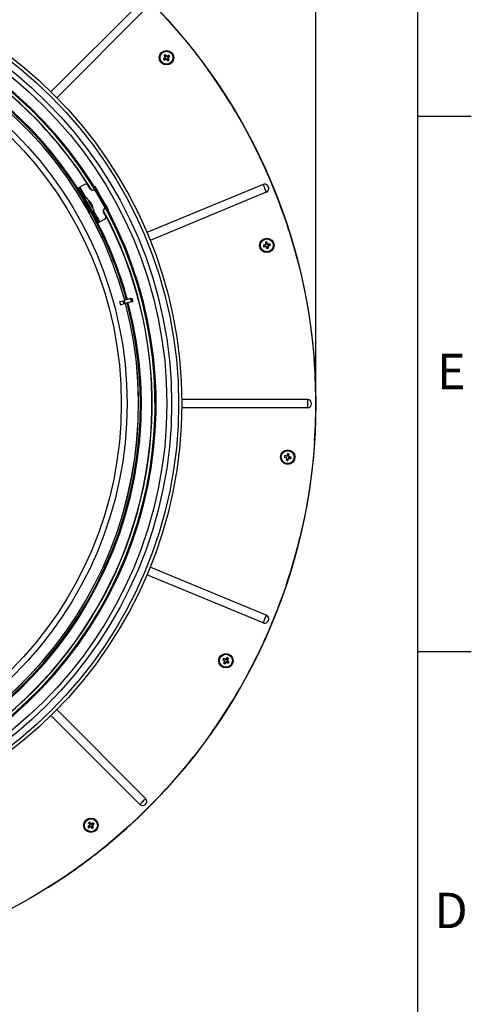
# Model space of a CAD drawing. Extents: x 2 to 154, y 1 to 99.
# Drawn here: x 140 to 154, y 55 to 84 of the extents above; entities that cross this region are included whole.
import ezdxf

# ---------------------------------------------------------------- set-up
doc = ezdxf.new("R2010")
doc.units = 0
doc.header["$MEASUREMENT"] = 0
doc.linetypes.add('SLD-SOLID', pattern=[0])
doc.layers.get('0').update_dxf_attribs({"linetype": 'CONTINUOUS'})
doc.styles.add('SLDTEXTSTYLE2', font='GOTHIC.TTF', dxfattribs={"width": 0.913})
doc.dimstyles.new('SLDDIMSTYLE0', dxfattribs={"dimtxt": 0.9375, "dimasz": 0.75, "dimexe": 0, "dimexo": 0.0625, "dimgap": 0.234375, "dimtad": 0, "dimtih": 1, "dimtoh": 1, "dimdec": 6, "dimrnd": 1e-09, "dimzin": 12, "dimtxsty": 'SLDTEXTSTYLE2', "dimsah": 1, "dimcen": 0.09, "dimazin": 3, "dimtfac": 1, "dimtofl": 0, "dimtmove": 0, "dimatfit": 3, "dimtolj": 1, "dimtzin": 12})

# ---------------------------------------------------------------- blocks, each defined once
blk = doc.blocks.new('_D')
at = {"color": 7, "linetype": 'SLD-SOLID'}
for p, q in [((130.531, 95.318), (130.246, 95.318)), ((130.246, 95.318), (130.246, 93.828)), ((132.609, 95.318), (132.894, 95.318)), ((132.894, 95.318), (132.894, 93.828)), ((130.246, 93.828), (130.531, 93.828)), ((132.894, 93.828), (132.609, 93.828)), ((115.365, 73.013), (115.365, 93.258)), ((148.938, 73.013), (148.938, 93.258)), ((115.365, 93.133), (128.647, 93.133)), ((148.938, 93.133), (134.493, 93.133))]:
    blk.add_line(p, q, dxfattribs=at)
for points in [[(115.365, 93.133), (116.115, 93.008), (116.115, 93.258)], [(148.938, 93.133), (148.188, 93.258), (148.188, 93.008)]]:
    blk.add_solid(points, dxfattribs=at)
at = {"color": 7, "linetype": 'SLD-SOLID', "char_height": 0.9375, "attachment_point": 1, "style": 'SLDTEXTSTYLE2'}
for s, insert in [('853', (130.531, 95.026)), ('%%c', (128.837, 93.586)), ('33 5/8"', (130.252, 93.586))]:
    blk.add_mtext(s, dxfattribs=dict(at, insert=insert))

msp = doc.modelspace()

# ---------------------------------------------------------------- linework, layer by layer
at = {"color": 7, "linetype": 'SLD-SOLID'}
for p, q in [((151.9349362, 2.6710704), (151.9349362, 97.1710704)), ((143.7608112, 84.7448501), (141.1489474, 82.1329857)), ((143.9336177, 84.5720435), (141.3217533, 81.9601797)), ((144.8811204, 83.9061165), (145.1897786, 83.5364809)), ((144.4555948, 83.099729), (144.4619366, 83.0987493)), ((144.5076926, 83.1346153), (144.4619366, 83.0987493)), ((144.4619366, 83.0987493), (144.4816812, 83.0698504)), ((144.4752409, 83.2043457), (144.4815522, 83.2029859)), ((144.510451, 83.2227305), (144.4815522, 83.2029859)), ((144.4815522, 83.2029859), (144.5112501, 83.1542227)), ((144.4816812, 83.0698504), (144.5317257, 83.0994392)), ((144.510302, 83.1442683), (144.5131978, 83.1437426)), ((144.5114789, 83.2291051), (144.510451, 83.2227305)), ((144.5455462, 83.1767328), (144.510451, 83.2227305)), ((144.5416672, 83.0983609), (144.5422304, 83.1012497)), ((144.5859178, 83.0502349), (144.5512861, 83.0956259)), ((144.5552296, 83.1739216), (144.5546969, 83.1710903)), ((144.5652732, 83.1730205), (144.6146876, 83.2031149)), ((144.5856233, 83.1294375), (144.5827921, 83.1299702)), ((144.5847222, 83.1193939), (144.6148167, 83.0699795)), ((144.6344322, 83.1742161), (144.5884346, 83.1391209)), ((144.6160475, 83.2094262), (144.6146876, 83.2031149)), ((144.6146876, 83.2031149), (144.6344322, 83.1742161)), ((144.6408069, 83.1731882), (144.6344322, 83.1742161)), ((144.4802885, 83.0635861), (144.4816812, 83.0698504)), ((144.58489, 83.0438602), (144.5859178, 83.0502349)), ((144.6148167, 83.0699795), (144.5859178, 83.0502349)), ((144.6211279, 83.0686196), (144.6148167, 83.0699795)), ((146.5674519, 81.5639438), (146.8082312, 81.1469019)), ((151.9349362, 81.4210704), (153.5099362, 81.4210704)), ((142.1368592, 79.4098196), (141.9968176, 79.3289667)), ((142.3034753, 79.2787123), (142.2444197, 79.3809988)), ((142.4205127, 79.3462838), (142.4400415, 79.3575588)), ((147.3858331, 79.4054373), (143.9732689, 77.9919067)), ((141.9444271, 79.2987191), (141.9717032, 79.3144668)), ((141.9968176, 79.3289667), (142.1833437, 79.0058949)), ((142.0701289, 79.1439893), (142.0428516, 79.1282416)), ((142.0428516, 79.1282416), (142.4365532, 78.4463316)), ((142.0701289, 79.1439893), (142.4638294, 78.4620799)), ((142.4259229, 79.2610192), (142.7430771, 78.711692)), ((142.5384666, 79.1870813), (142.5231019, 79.178211)), ((142.7353168, 78.8461263), (142.5384666, 79.1870813)), ((147.4793549, 79.1796547), (144.0667907, 77.7661244)), ((142.1345841, 78.9423485), (142.1123931, 78.9300468)), ((142.1375045, 78.9372915), (142.115439, 78.9246049)), ((142.1399016, 78.9365628), (142.1158896, 78.9232527)), ((142.1375045, 78.9372915), (142.1384044, 78.9357327)), ((142.1522601, 78.9387417), (142.1399016, 78.9365628)), ((142.2058609, 79.0188953), (142.1582288, 78.991395)), ((142.2154235, 78.8023304), (142.1899706, 78.7882212)), ((142.2219155, 78.7910864), (142.1969718, 78.776102)), ((142.2220293, 78.7908893), (142.1970986, 78.7759711)), ((142.2219155, 78.7910864), (142.2220293, 78.7908893)), ((142.2454769, 78.9522783), (142.2446098, 78.9517784)), ((142.3252462, 78.8713556), (142.3179552, 78.8671463)), ((142.3550826, 78.8197899), (142.3525986, 78.8183561)), ((142.7199533, 78.837256), (142.7353168, 78.8461263)), ((142.2940957, 78.6133162), (142.316742, 78.6268428)), ((142.3178414, 78.6249379), (142.2949487, 78.6117756)), ((142.298843, 78.6051493), (142.3214306, 78.6187211)), ((142.316742, 78.6268428), (142.3178414, 78.6249379)), ((142.3176114, 78.6253368), (142.3190792, 78.6262186)), ((142.3190792, 78.6262186), (142.3271458, 78.6358316)), ((142.3757295, 78.6146743), (142.4233604, 78.642174)), ((142.3846103, 78.7092908), (142.3854762, 78.7097912)), ((142.4008432, 78.6291742), (142.5873694, 78.3061023)), ((142.4365532, 78.4463316), (142.4638294, 78.4620799)), ((142.7562312, 78.4945158), (142.6971757, 78.5968023)), ((142.8337419, 78.6756488), (142.8142131, 78.6643738)), ((142.5622545, 78.2916024), (142.5349783, 78.2758541)), ((142.5873694, 78.3061023), (142.7274098, 78.3869552)), ((147.3981694, 77.6196619), (147.4036535, 77.6163296)), ((147.4596513, 77.6319553), (147.4036535, 77.6163296)), ((147.4036535, 77.6163296), (147.4108365, 77.5820746)), ((147.4563543, 77.7087963), (147.4616659, 77.7051247)), ((147.495921, 77.7123075), (147.4616659, 77.7051247)), ((147.4616659, 77.7051247), (147.4704423, 77.6487091)), ((147.4657573, 77.6398749), (147.4682306, 77.6382816)), ((147.4993095, 77.7178033), (147.495921, 77.7123075)), ((147.5107412, 77.6563809), (147.495921, 77.7123075)), ((147.518613, 77.6500778), (147.517036, 77.6476658)), ((147.5296692, 77.5973482), (147.5272568, 77.598924)), ((147.5275466, 77.6454016), (147.5847155, 77.6542953)), ((147.5918985, 77.6200403), (147.5359722, 77.6052195)), ((147.588388, 77.6596061), (147.5847155, 77.6542953)), ((147.5847155, 77.6542953), (147.5918985, 77.6200403)), ((147.5973944, 77.6166514), (147.5918985, 77.6200403)), ((147.4071523, 77.5768196), (147.4108365, 77.5820746)), ((147.4108365, 77.5820746), (147.4683949, 77.5902596)), ((147.4771666, 77.5854593), (147.4787929, 77.5879124)), ((147.499631, 77.5240624), (147.4850056, 77.5792513)), ((147.4962425, 77.5185666), (147.499631, 77.5240624)), ((147.5338861, 77.5312449), (147.499631, 77.5240624)), ((147.5249923, 77.5884143), (147.5338861, 77.5312449)), ((147.5391977, 77.5275733), (147.5338861, 77.5312449)), ((148.412123, 77.1329929), (148.525048, 76.6648477)), ((143.1648633, 75.964924), (143.2594411, 75.9902659)), ((143.1648633, 75.964924), (143.1903372, 75.8698525)), ((143.1903372, 75.8698525), (143.284915, 75.8951945)), ((143.2594411, 75.9902659), (143.3002855, 76.0012104)), ((143.2594411, 75.9902659), (143.284915, 75.8951945)), ((143.284915, 75.8951945), (143.3257594, 75.9061389)), ((143.4878677, 76.0514727), (143.3002855, 76.0012104)), ((143.3002855, 76.0012104), (143.3257594, 75.9061389)), ((143.5133416, 75.9564013), (143.3257594, 75.9061389)), ((143.4878677, 76.0514727), (143.5323412, 76.0633896)), ((143.4878677, 76.0514727), (143.5133416, 75.9564013)), ((143.5133416, 75.9564013), (143.5578151, 75.9683181)), ((143.5323412, 76.0633896), (143.5578151, 75.9683181)), ((148.710402, 75.7197268), (148.7826585, 75.2436459)), ((148.7826691, 75.2435736), (148.8412401, 74.7655979)), ((148.8412424, 74.7655853), (148.8860796, 74.2861127)), ((148.6916124, 73.0852271), (144.9978786, 73.0852271)), ((148.6916124, 73.0852271), (148.6916124, 72.8408421)), ((148.6916124, 72.8408421), (144.9978786, 72.8408421)), ((148.9033368, 71.8801278), (148.8653811, 71.4000712)), ((148.011527, 71.3876465), (148.0169418, 71.3910916)), ((148.0234139, 71.4254878), (148.0169418, 71.3910916)), ((148.0169418, 71.3910916), (148.0732506, 71.3766268)), ((148.0196229, 71.4306653), (148.0234139, 71.4254878)), ((148.0811295, 71.4184946), (148.0234139, 71.4254878)), ((148.0715434, 71.2997341), (148.0767776, 71.3035149)), ((148.0767776, 71.3035149), (148.0843854, 71.3600997)), ((148.1111735, 71.297042), (148.0767776, 71.3035149)), ((148.0795185, 71.3688351), (148.081959, 71.3704795)), ((148.0898003, 71.4234751), (148.091477, 71.421056)), ((148.1109905, 71.4853236), (148.0975102, 71.4298439)), ((148.1074893, 71.4907481), (148.1109905, 71.4853236)), ((148.1453875, 71.4788507), (148.1109905, 71.4853236)), ((148.1248345, 71.3532629), (148.1111735, 71.297042)), ((148.1146747, 71.2916173), (148.1111735, 71.297042)), ((148.1325737, 71.3597273), (148.1309486, 71.3621064)), ((148.1376776, 71.4215098), (148.1453875, 71.4788507)), ((148.1425375, 71.4126742), (148.140158, 71.4110489)), ((148.1987501, 71.3568778), (148.1414088, 71.3645873)), ((148.1506205, 71.4826314), (148.1453875, 71.4788507)), ((148.1490025, 71.404935), (148.2052233, 71.3912739)), ((148.2052233, 71.3912739), (148.1987501, 71.3568778)), ((148.2025305, 71.3516437), (148.1987501, 71.3568778)), ((148.2106475, 71.3947755), (148.2052233, 71.3912739)), ((148.8653811, 71.4000644), (148.8136682, 70.9212715)), ((147.4793549, 66.7464145), (144.0667907, 68.1599448)), ((147.3858331, 66.520632), (143.9732689, 67.9341626)), ((148.0714672, 67.6384819), (147.9121867, 67.1840328)), ((146.201402, 65.4383119), (146.2077226, 65.4394225)), ((146.2268665, 65.4687238), (146.2077226, 65.4394225)), ((146.2077226, 65.4394225), (146.2542107, 65.4045104)), ((146.2253447, 65.4749582), (146.2268665, 65.4687238)), ((146.2775117, 65.4401758), (146.2268665, 65.4687238)), ((146.2874286, 65.4414588), (146.2880516, 65.438583)), ((146.3306748, 65.4904906), (146.2969888, 65.4443927)), ((146.3295156, 65.4968424), (146.3306748, 65.4904906)), ((146.359975, 65.4713473), (146.3306748, 65.4904906)), ((146.3309095, 65.4213217), (146.359975, 65.4713473)), ((146.3662581, 65.4728375), (146.359975, 65.4713473)), ((151.9349362, 65.6710704), (153.5099362, 65.6710704)), ((146.2232069, 65.3341241), (146.2294901, 65.3356142)), ((146.2294901, 65.3356142), (146.258173, 65.3849804)), ((146.2587902, 65.3164709), (146.2294901, 65.3356142)), ((146.2570197, 65.3949132), (146.2599037, 65.3954981)), ((146.2929268, 65.3631849), (146.2587902, 65.3164709)), ((146.2599494, 65.3101197), (146.2587902, 65.3164709)), ((146.3025503, 65.3661956), (146.301959, 65.3690151)), ((146.3625997, 65.3382383), (146.312574, 65.3673044)), ((146.3320183, 65.4112992), (146.3291976, 65.4107078)), ((146.335029, 65.401675), (146.3817424, 65.367539)), ((146.3817424, 65.367539), (146.3625997, 65.3382383)), ((146.3640886, 65.3319558), (146.3625997, 65.3382383)), ((146.3880936, 65.3686983), (146.3817424, 65.367539)), ((143.7608112, 61.1812191), (141.1489474, 63.7930835)), ((143.9336177, 61.3540257), (141.3217533, 63.9658895)), ((142.2326279, 60.5299469), (142.2390025, 60.5289191)), ((142.2390025, 60.5289191), (142.2843936, 60.5635508)), ((142.2587471, 60.5000202), (142.2390025, 60.5289191)), ((142.2523537, 60.6345483), (142.2586181, 60.6331556)), ((142.2875169, 60.6529002), (142.2586181, 60.6331556)), ((142.2586181, 60.6331556), (142.2882068, 60.5831112)), ((142.3081615, 60.5301147), (142.2587471, 60.5000202)), ((142.2871286, 60.5731696), (142.2900173, 60.5726064)), ((142.2884967, 60.659242), (142.2875169, 60.6529002)), ((142.323383, 60.6071443), (142.2875169, 60.6529002)), ((142.3182051, 60.5292136), (142.3187378, 60.5320448)), ((142.3629837, 60.4804046), (142.3278885, 60.5264023)), ((142.3330359, 60.6045348), (142.3325102, 60.6016391)), ((142.3917535, 60.6332847), (142.3429903, 60.6035868)), ((142.3626892, 60.5596072), (142.359858, 60.5601399)), ((142.3617881, 60.5495636), (142.3918826, 60.5001493)), ((142.3655005, 60.5692906), (142.4114981, 60.6043858)), ((142.3931134, 60.639596), (142.3917535, 60.6332847)), ((142.4114981, 60.6043858), (142.3917535, 60.6332847)), ((142.4178728, 60.603358), (142.4114981, 60.6043858)), ((143.7199573, 60.7989739), (143.3662636, 60.4721409)), ((142.2573873, 60.4937089), (142.2587471, 60.5000202)), ((142.3619559, 60.47403), (142.3629837, 60.4804046)), ((142.3918826, 60.5001493), (142.3629837, 60.4804046)), ((142.3981938, 60.4987894), (142.3918826, 60.5001493))]:
    msp.add_line(p, q, dxfattribs=at)
at = {"color": 7, "linetype": 'SLD-SOLID', "flags": 128}
for points in [[(144.2325984, 84.6181175), (144.5619457, 84.2667915), (144.881084, 83.9061588)], [(145.1897856, 83.5364715), (145.4877302, 83.1581111), (145.774682, 82.7713843)], [(142.4400415, 79.3575588), (142.4419329, 79.3542829), (142.4475331, 79.3445819), (142.4566287, 79.3288277), (142.4688688, 79.307627), (142.483784, 79.2817934), (142.5008007, 79.2523202), (142.519264, 79.2203396), (142.5384666, 79.1870813)], [(147.3858331, 79.4054373), (147.3950014, 79.3833032), (147.4062887, 79.3560522), (147.4190603, 79.3252203), (147.4325946, 79.2925457), (147.4461288, 79.2598717), (147.4588992, 79.2290398), (147.4701866, 79.2017882), (147.4793549, 79.1796547)], [(142.0428516, 79.1282416), (142.0236502, 79.1615), (142.0051869, 79.1934806), (141.9881702, 79.2229538), (141.973255, 79.2487873), (141.9610149, 79.269988), (141.9519193, 79.2857422), (141.9463185, 79.2954432), (141.9444271, 79.2987191)], [(141.9717032, 79.3144668), (141.9721861, 79.3147455), (141.9736152, 79.3155709), (141.975936, 79.3169109), (141.9790594, 79.3187137), (141.982865, 79.3209113), (141.9872069, 79.3234181), (141.9919184, 79.3261379), (141.9968176, 79.3289667)], [(141.9717032, 79.3144668), (141.9735946, 79.3111915), (141.9791955, 79.3014899), (141.9882911, 79.2857363), (142.0005311, 79.264535), (142.0154464, 79.2387015), (142.032463, 79.2092283), (142.0509264, 79.1772483), (142.0701289, 79.1439893)], [(142.2202705, 78.7973602), (142.195538, 78.8401981), (142.1735559, 78.8782723), (142.1561051, 78.908497), (142.1446007, 78.9284247), (142.139972, 78.9364402), (142.1399016, 78.9365628)], [(142.4040792, 78.6755696), (142.3850304, 78.7085633), (142.3611826, 78.7498695), (142.3341611, 78.7966726), (142.3058066, 78.8457837), (142.2780518, 78.8938552), (142.252789, 78.9376118), (142.2317397, 78.9740709), (142.2163375, 79.0007487), (142.2076326, 79.0158264), (142.2058609, 79.0188953)], [(142.2154235, 78.8023304), (142.2155596, 78.8020957), (142.2161521, 78.8010685), (142.2171307, 78.7993754), (142.2183439, 78.7972739), (142.2196075, 78.7950839), (142.2207304, 78.7931392), (142.2215412, 78.7917353), (142.2219155, 78.7910864)], [(142.3190792, 78.6262186), (142.3163841, 78.630886), (142.3067207, 78.6476246), (142.2907999, 78.6752), (142.2699124, 78.7113781), (142.2457491, 78.7532287), (142.2202705, 78.7973602)], [(142.2454769, 78.9522783), (142.2455895, 78.9520829), (142.2506653, 78.9432918), (142.2627634, 78.9223352), (142.2805756, 78.8914851), (142.3021682, 78.8540843), (142.325204, 78.8141856), (142.3471849, 78.7761131), (142.3657304, 78.7439917), (142.3788294, 78.7213032), (142.3850644, 78.7105052), (142.3854762, 78.7097912)], [(142.7353168, 78.8461263), (142.7545182, 78.8128679), (142.7729827, 78.7808874), (142.7899993, 78.7514141), (142.8049134, 78.7255806), (142.8171547, 78.7043793), (142.8262502, 78.6886257), (142.8318505, 78.6789247), (142.8337419, 78.6756488)], [(142.3178414, 78.6249379), (142.3191062, 78.6227485), (142.3202291, 78.6208031), (142.3210387, 78.6193998), (142.3214141, 78.618751), (142.3214306, 78.6187211)], [(142.4233604, 78.642174), (142.4230037, 78.6427923), (142.4170315, 78.6531363), (142.4040792, 78.6755696)], [(142.4638294, 78.4620799), (142.4830307, 78.428821), (142.5014953, 78.396841), (142.5185119, 78.3673678), (142.533426, 78.3415342), (142.5456672, 78.3203329), (142.5547628, 78.3045794), (142.5603631, 78.2948778), (142.5622545, 78.2916024)], [(142.5349783, 78.2758541), (142.5330869, 78.2791301), (142.5274855, 78.2888311), (142.5183911, 78.3045846), (142.5061498, 78.3257859), (142.4912346, 78.3516195), (142.4742191, 78.3810927), (142.4557546, 78.4130733), (142.4365532, 78.4463316)], [(142.5873694, 78.3061023), (142.5824696, 78.3032735), (142.5777587, 78.3005531), (142.5734162, 78.2980463), (142.56961, 78.2958493), (142.5664866, 78.2940459), (142.5641658, 78.292706), (142.5627367, 78.2918811), (142.5622545, 78.2916024)], [(148.1462159, 78.0586533), (148.2858069, 77.5977363), (148.4121183, 77.1330122)], [(148.5250527, 76.6648248), (148.6245032, 76.1936231), (148.7103938, 75.7197747)], [(148.8136647, 70.9212454), (148.748238, 70.4441297), (148.6691528, 69.9690892)], [(148.6691481, 69.9690596), (148.5764664, 69.496483), (148.4702668, 69.026753)], [(147.4793549, 66.7464145), (147.4701866, 66.724281), (147.4588992, 66.6970295), (147.4461288, 66.6661975), (147.4325946, 66.6335235), (147.4190603, 66.6008489), (147.4062887, 66.570017), (147.3950014, 66.5427661), (147.3858331, 66.520632)], [(145.9139879, 63.3511245), (145.6326035, 62.9603063), (145.3401289, 62.5777266)], [(144.3985175, 61.4824185), (144.0641425, 61.1358316), (143.719962, 60.7989785)], [(143.9336177, 61.3540257), (143.9166761, 61.3370853), (143.8958192, 61.3162284), (143.8722214, 61.2926305), (143.8472144, 61.2676224), (143.8222063, 61.2426154), (143.7986085, 61.2190176), (143.7777516, 61.1981607), (143.7608112, 61.1812191)], [(141.0608815, 58.7357755), (140.6491073, 58.4860743), (140.230353, 58.248294)]]:
    msp.add_lwpolyline(points, dxfattribs=at)
at = {"color": 7, "linetype": 'SLD-SOLID'}
for centre, radius in [((132.151807, 72.9637922), 16.7864962), ((132.1518015, 72.9630346), 12.8466584), ((132.151803, 72.9630348), 12.750793), ((132.1518024, 72.9630348), 12.5453272), ((132.1518022, 72.9630346), 12.4058398), ((132.1518022, 72.9630346), 11.2361292), ((132.1518021, 72.9630347), 11.0668488), ((144.5481838, 83.1364821), 0.2125), ((144.5481845, 83.1364821), 0.1900002), ((147.4977761, 77.6181847), 0.2125002), ((147.497776, 77.6181846), 0.1900002), ((148.111082, 71.391183), 0.2124998), ((148.1110821, 71.3911829), 0.19), ((146.2947326, 65.4034814), 0.2124997), ((146.2947326, 65.4034807), 0.1899999), ((142.3252497, 60.566653), 0.2125), ((142.3252497, 60.5666523), 0.1900002)]:
    msp.add_circle(centre, radius, dxfattribs=at)
for centre, radius, start, end in [((132.1518025, 72.9630347), 12.0910001, 155.32147211, 133.26378143), ((132.1518032, 72.9630357), 12.0599999, 155.32147727, 133.26378459), ((132.151802, 72.9630357), 11.974171, 31.63391156, 87.85359518), ((132.1518014, 72.9630325), 11.6563675, 32.10445986, 104.75809255), ((132.1518018, 72.9630342), 11.6254992, 30.92185152, 104.7574535), ((132.1518035, 72.9630362), 11.5737868, 15.2436213, 104.75638253), ((132.1518024, 72.9630343), 11.5724716, 15.24365514, 104.75634539), ((132.1518056, 72.9630383), 11.9684988, 31.67060452, 60.00000553), ((146.4557113, 80.6988679), 3.124836, 128.50358776, 129.79710402), ((147.1509751, 84.9147676), 3.2495292, 213.95587841, 214.72769389), ((146.3366459, 80.5188821), 3.267498, 123.95782103, 124.72741805), ((147.1894132, 84.7480634), 3.1224663, 209.62956709, 210.90598596), ((142.9682888, 85.8038682), 3.1297427, 298.8885048, 300.179995), ((144.4984387, 83.1464208), 0.0150001, 308.09148148, 349.71492144), ((144.4984335, 83.1464197), 0.015005, 349.7225853, 31.33386489), ((142.0831891, 81.2589688), 3.1269839, 37.76295996, 39.05334334), ((144.5393588, 83.0865306), 0.0149966, 78.9605542, 120.59654476), ((147.0251454, 85.0235379), 3.1422874, 217.78262215, 219.0509819), ((144.539361, 83.0865263), 0.0150003, 37.34605356, 78.97207718), ((144.557471, 83.1858306), 0.014999, 217.34088445, 259.34169405), ((144.5574721, 83.1858254), 0.0149941, 259.33384961, 301.35078801), ((146.1615122, 80.4922742), 3.12592, 119.63040083, 120.92122828), ((144.5975272, 83.127195), 0.0149941, 169.33384961, 211.35078801), ((144.5975323, 83.1271961), 0.014999, 127.34088445, 169.34169405), ((142.6706705, 85.601478), 3.1269839, 307.76295996, 309.05334334), ((141.903976, 81.5231549), 3.12592, 29.63040083, 30.92122828), ((141.9197005, 81.3405852), 3.2806789, 33.95936706, 34.72587202), ((142.7737753, 85.7335161), 3.2425893, 303.95486506, 304.73037402), ((132.1517771, 72.9630197), 16.786529, 30.82196931, 35.75329633), ((132.1517985, 72.9630359), 16.7865028, 17.67123308, 29.17800583), ((142.1762288, 79.3416281), 0.0787404, 30.00039112, 119.999537), ((147.4325945, 79.2925462), 0.1221925, 292.49967379, 112.50016208), ((142.3716662, 79.3180827), 0.0787403, 210.00023752, 313.55566725), ((139.4609977, 77.3949961), 3.0890716, 29.95202754, 30.06034159), ((142.0455495, 78.6751878), 0.3416872, 36.36175791, 54.18865374), ((142.2415883, 78.8080323), 0.1049213, 37.12320521, 58.43384539), ((142.1113691, 78.7739089), 0.2225656, 26.29157872, 33.709578), ((142.2321842, 78.7609035), 0.1365644, 35.75348487, 54.79677933), ((142.1172448, 78.7306136), 0.2511755, 11.83607847, 25.99395757), ((142.1574264, 78.724792), 0.2193001, 10.53873748, 25.66998023), ((142.0455767, 78.675203), 0.3416549, 5.81042073, 23.86108421), ((142.2761408, 78.7204558), 0.1065948, 24.64307573, 35.35295998), ((132.1518005, 72.9630354), 11.9741732, 271.63392524, 28.36607639), ((132.1518023, 72.9630343), 11.9685042, 271.67060863, 28.32939377), ((132.151867, 72.9630648), 11.6254277, 15.24248345, 29.07817332), ((142.765367, 78.6361723), 0.0787405, 106.44414885, 209.99985082), ((142.6880407, 78.4551461), 0.0787395, 299.99939031, 29.99995467), ((132.1517375, 72.9630061), 11.6564359, 15.24195166, 27.89552267), ((148.3282854, 74.6326714), 3.1284546, 106.00398618, 107.29601576), ((150.5570433, 78.2596341), 3.2230496, 191.45282752, 192.23099743), ((148.1448947, 74.5320103), 3.2505472, 101.45557931, 102.22920158), ((150.5608451, 78.0972417), 3.1286983, 187.1319939, 188.40586827), ((147.4556199, 77.646403), 0.0149996, 285.59091454, 327.21800603), ((147.4556243, 77.6464037), 0.0149963, 327.20655077, 8.84333428), ((144.4870171, 76.8226109), 3.142495, 15.2668698, 16.55088494), ((147.5252435, 77.6602249), 0.0150031, 194.84535222, 236.83516382), ((147.5252411, 77.6602267), 0.0150033, 236.84646822, 278.83955775), ((147.9765763, 74.5566709), 3.1271228, 97.13086016, 98.42118365), ((147.5398183, 77.5907186), 0.015004, 146.84657366, 188.83442063), ((147.5398164, 77.5907171), 0.0150032, 104.84592206, 146.83783225), ((146.7049611, 80.6192967), 3.1324616, 285.26465256, 286.55277399), ((144.4196031, 77.1370969), 3.1439373, 7.13454688, 8.41796985), ((144.4235221, 76.9735997), 3.2383608, 11.45353741, 12.23005868), ((147.0581153, 80.6933389), 3.1360038, 276.3902554, 277.6791692), ((147.4705062, 77.575408), 0.0150009, 56.46760914, 98.09102191), ((150.499396, 78.4111438), 3.1329899, 195.28052714, 196.55264981), ((147.4705078, 77.5754107), 0.0149979, 14.83739119, 56.46708195), ((146.85111, 80.7023039), 3.2484426, 281.45495445, 282.22907689), ((132.1518019, 72.9630345), 11.5724716, 285.24365514, 14.75634539), ((132.1518039, 72.9630334), 11.5737868, 285.2436213, 14.75638253), ((132.1518044, 72.963034), 11.625497, 285.24253358, 14.75746204), ((132.151802, 72.9630345), 11.656366, 285.24190167, 14.75809965), ((132.1516012, 72.9630271), 16.7867007, 356.3015624, 4.52043999), ((148.691612, 72.9630346), 0.1221925, 270.00019629, 89.99980371), ((151.1946237, 70.8108773), 3.2349293, 168.95426711, 169.72958181), ((148.8806563, 74.3967308), 3.1320879, 253.88942385, 255.1799576), ((147.7354379, 68.3109327), 3.1326495, 83.50485164, 84.79513508), ((151.1749017, 70.9765809), 3.1201379, 172.7778406, 174.0552052), ((148.6931672, 74.4842468), 3.2446166, 258.95463311, 259.72965114), ((148.069517, 71.3620958), 0.015003, 33.97289143, 75.58995261), ((148.0829338, 71.4333872), 0.0150015, 263.09180476, 304.71453926), ((148.069516, 71.3620972), 0.0150031, 352.34882172, 33.96610425), ((151.1230765, 70.6618585), 3.1274309, 164.63075974, 165.90514836), ((148.0829309, 71.4333881), 0.0150039, 304.72157878, 346.33624387), ((147.5282951, 68.2943323), 3.2484674, 78.95528088, 79.7293797), ((145.0958862, 72.1213474), 3.1307405, 344.63145527, 345.9202898), ((148.1394099, 71.3497211), 0.0149996, 124.33977979, 166.34198685), ((148.1394103, 71.3497221), 0.014999, 82.34309806, 124.34311539), ((148.5268856, 74.4654241), 3.1306284, 262.76420777, 264.05308234), ((148.1525505, 71.4195118), 0.0150065, 172.34892424, 214.32940107), ((148.1525457, 71.4195149), 0.0150042, 214.3496006, 256.34096006), ((145.038644, 71.8067504), 3.1288099, 352.76433268, 354.05396052), ((147.3812123, 68.3770593), 3.1296284, 74.63145777, 75.92074894), ((145.0107857, 71.9746315), 3.2519761, 348.95545825, 349.72873295), ((132.1517715, 72.9630383), 16.7865304, 341.50694863, 346.43834086), ((132.1520595, 72.9629248), 16.7862201, 334.9315846, 339.86299976), ((147.4325945, 66.633523), 0.1221925, 247.49983025, 67.50033388), ((132.1517762, 72.9630497), 16.7865299, 325.06855984, 334.9313897), ((148.930793, 63.681216), 3.2460686, 146.45517953, 147.22784131), ((148.1561282, 67.8860551), 3.1324753, 231.38972783, 232.68011016), ((144.7681321, 62.7000559), 3.1342546, 61.00460319, 62.29423217), ((146.2848767, 65.4532431), 0.0149999, 240.59339633, 282.21971143), ((148.8030562, 63.5734728), 3.1333296, 142.13216551, 143.4041682), ((146.284877, 65.4532455), 0.0150023, 282.21664339, 323.83585074), ((144.5701071, 62.7637307), 3.2504489, 56.45542713, 57.22906705), ((143.6143278, 66.9637133), 3.1298292, 330.26389007, 331.55309637), ((148.9729061, 63.8444572), 3.1272916, 150.2786474, 151.55310036), ((148.0228526, 68.0486468), 3.2568939, 236.45683661, 237.2289399), ((146.2452013, 65.392515), 0.015002, 11.46959458, 53.09067445), ((146.2451988, 65.3925165), 0.0150041, 329.8498316, 11.46192746), ((143.7946577, 67.2272237), 3.1229715, 322.13001463, 323.42205416), ((146.3050367, 65.3543355), 0.0149987, 101.84123926, 143.84262613), ((146.3050378, 65.3543308), 0.0150036, 59.84838858, 101.8416521), ((147.8558771, 68.0855264), 3.1317062, 240.26427644, 241.55271), ((146.3438773, 65.4137852), 0.0149988, 149.83606945, 191.83963473), ((146.343881, 65.4137884), 0.015003, 191.84882294, 233.8421581), ((144.4673678, 62.8986648), 3.128938, 52.13096209, 53.42052921), ((143.6768665, 67.1138089), 3.2243082, 326.45229099, 327.23220319), ((132.1518311, 72.9630044), 16.7864584, 316.84933284, 321.7807531), ((143.8472136, 61.2676233), 0.1221927, 225.00057143, 44.99942857), ((144.2123056, 58.0896914), 3.1422874, 127.78262215, 129.0509819), ((144.9222838, 62.3410616), 3.2425893, 213.95486506, 214.73037402), ((144.1035352, 57.9638617), 3.2495292, 123.95587841, 124.72769389), ((144.9926358, 62.1465481), 3.1297427, 208.8885048, 210.179995), ((140.7119226, 63.2108609), 3.12592, 299.63040083, 300.92122828), ((142.2752939, 60.5754758), 0.0150003, 307.34605356, 348.97207718), ((142.2752982, 60.5754781), 0.0149966, 348.9605542, 30.59654477), ((139.8876355, 58.6591255), 3.124836, 38.50358776, 39.79710402), ((142.3159626, 60.5173097), 0.0149941, 79.33384961, 121.35078801), ((144.7902456, 62.4441664), 3.1269839, 217.76295996, 219.05334334), ((142.3159637, 60.5173046), 0.014999, 37.34088445, 79.34169405), ((142.3351884, 60.6163981), 0.0150001, 218.09148148, 259.71492144), ((142.3351873, 60.6164034), 0.015005, 259.7225853, 301.33386489), ((143.936831, 57.9254236), 3.1224663, 119.62956709, 120.90598596), ((142.374593, 60.5573647), 0.0149941, 169.33384961, 211.35078801), ((142.3745982, 60.5573658), 0.014999, 127.34088445, 169.34169405), ((140.4477364, 63.0316477), 3.1269839, 307.76295996, 309.05334334), ((139.6810419, 58.9533247), 3.12592, 29.63040083, 30.92122828), ((139.7076498, 58.7781909), 3.267498, 33.95782103, 34.72741805), ((132.1516923, 72.9631703), 16.7866742, 306.98635303, 311.91774764), ((140.5293528, 63.1951363), 3.2806789, 303.95936706, 304.72587202), ((132.1514054, 72.9636029), 16.7871925, 302.05499445, 306.98618125)]:
    msp.add_arc(centre, radius, start, end, dxfattribs=at)
msp.add_open_spline([(142.1132555, 78.927662), (142.1134195, 78.9266017), (142.1148517, 78.9173412), (142.1294156, 78.897692), (142.1472374, 78.861316), (142.1745201, 78.8152924), (142.2039295, 78.7633172), (142.2341729, 78.7124), (142.2594716, 78.6658019), (142.2825188, 78.6352553), (142.2898142, 78.6114979), (142.2973697, 78.6080982), (142.2978973, 78.6078608)], degree=3, knots=[0, 0, 0, 0, 0.0086775746, 0.0757831151, 0.1906818694, 0.3404550991, 0.5082400122, 0.6751256052, 0.8223007863, 0.933182983, 0.995334153, 1, 1, 1, 1], dxfattribs=at)

# ---------------------------------------------------------------- texts
at = {"color": 7, "linetype": 'CONTINUOUS', "char_height": 1.0416667, "attachment_point": 1, "style": 'SLDTEXTSTYLE2'}
for s, insert in [('E', (152.5045926, 74.4306749)), ('D', (152.4273148, 58.5823892))]:
    msp.add_mtext(s, dxfattribs=dict(at, insert=insert))

# ---------------------------------------------------------------- dimensions: what is measured, and where the dimension line sits
at = {"color": 7, "linetype": 'SLD-SOLID'}
dim = msp.add_linear_dim(base=(148.9383022, 93.1325117), p1=(115.3653022, 72.9630346), p2=(148.9383022, 72.9630346), text='%%c<>', dimstyle='SLDDIMSTYLE0', dxfattribs=at)
dim.commit()
dim.dimension.update_dxf_attribs({"geometry": '_D', "text_midpoint": (131.5700718, 93.1325117), "dimtype": 160})

doc.saveas('drawing.dxf')
